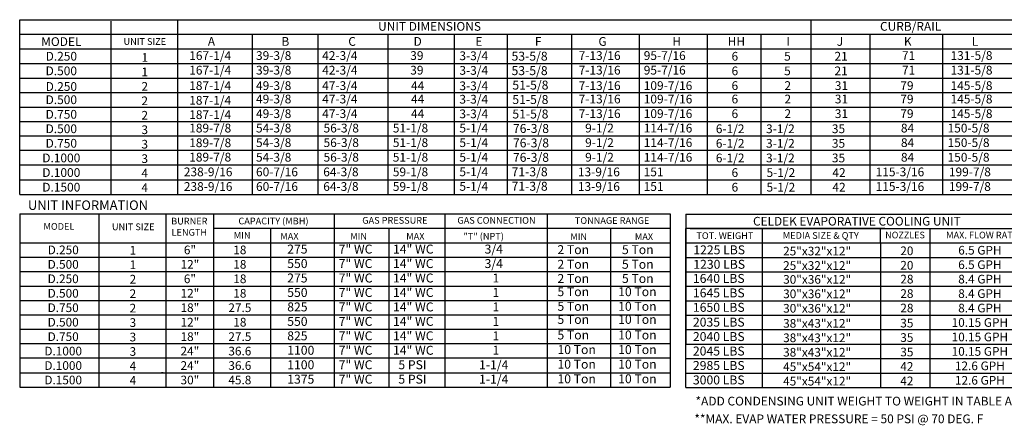
# Model space of a CAD drawing. Extents: x 0 to 864, y -186 to 0.
# Drawn here: x 3 to 161, y -185 to -120 of the extents above; entities that cross this region are included whole.
import ezdxf
from ezdxf.enums import TextEntityAlignment as Align

# ---------------------------------------------------------------- set-up
doc = ezdxf.new("R2010")
doc.units = 0
doc.header["$LTSCALE"] = 4
doc.header["$MEASUREMENT"] = 0
doc.layers.get('0').update_dxf_attribs({"linetype": 'CONTINUOUS'})
doc.styles.get("Standard").update_dxf_attribs({"font": 'TXT.shx', "height": 1.6})

msp = doc.modelspace()

# ---------------------------------------------------------------- linework, layer by layer
at = {"color": 7}
for p, q in [((2.72, -147.913, 0.001), (2.72, -119.764, 0.001)), ((2.751, -119.764, 0.001), (243.501, -119.764, 0.001)), ((28.128, -119.764, 0.001), (28.128, -147.913, 0.001)), ((130.103, -119.764, 0.001), (130.103, -147.913, 0.001)), ((2.751, -122.118, 0.001), (243.501, -122.118, 0.001)), ((40.132, -122.118, 0.001), (40.132, -147.913, 0.001)), ((50.74, -122.118, 0.001), (50.74, -147.913, 0.001)), ((61.972, -122.118, 0.001), (61.972, -147.913, 0.001)), ((72.665, -122.118, 0.001), (72.665, -147.913, 0.001)), ((81.19, -122.118, 0.001), (81.19, -147.913, 0.001)), ((91.57, -122.118, 0.001), (91.57, -147.913, 0.001)), ((102.467, -122.118, 0.001), (102.467, -147.913, 0.001)), ((113.449, -122.118, 0.001), (113.449, -147.913, 0.001)), ((122.078, -122.118, 0.001), (122.078, -147.913, 0.001)), ((139.616, -122.118, 0.001), (139.616, -147.913, 0.001)), ((151.327, -122.118, 0.001), (151.327, -147.913, 0.001)), ((2.751, -124.472, 0.001), (243.501, -124.472, 0.001)), ((2.751, -126.827, 0.001), (243.501, -126.827, 0.001)), ((2.747, -129.175, 0.001), (243.501, -129.175, 0.001)), ((2.751, -131.472, 0.001), (243.501, -131.472, 0.001)), ((2.751, -133.826, 0.001), (243.501, -133.826, 0.001)), ((2.751, -136.15, 0.001), (243.501, -136.15, 0.001)), ((243.501, -138.504, 0.001), (2.751, -138.504, 0.001)), ((243.501, -140.848, 0.001), (2.751, -140.848, 0.001)), ((243.501, -143.202, 0.001), (2.751, -143.202, 0.001)), ((5.041, -143.202, 0.001), (4.764, -143.202, 0.001)), ((5.041, -143.205, 0.001), (4.764, -143.205, 0.001)), ((2.751, -145.559, 0.001), (243.501, -145.559, 0.001)), ((2.751, -147.913, 0.001), (243.501, -147.913, 0.001)), ((87.666, -151.018, 0.001), (87.666, -178.951, 0.001)), ((107.485, -151.018, 0.001), (107.485, -178.951, 0.001)), ((110.012, -151.056, 0.001), (165.606, -151.056, 0.001)), ((110.012, -151.056, 0.001), (110.012, -153.384, 0.001)), ((97.834, -153.388, 0.001), (97.834, -178.881, 0.001)), ((110.012, -178.989, 0.001), (110.012, -153.384, 0.001)), ((142.025, -153.384, 0.001), (110.012, -153.384, 0.001)), ((110.012, -153.384, 0.001), (110.012, -155.712, 0.001)), ((110.012, -153.384, 0.001), (110.012, -155.712, 0.001)), ((110.012, -153.384, 0.001), (110.012, -155.712, 0.001)), ((110.69, -153.384, 0.001), (156.712, -153.384, 0.001)), ((122.338, -155.712, 0.001), (122.338, -153.384, 0.001)), ((129.093, -153.384, 0.001), (165.606, -153.384, 0.001)), ((141.351, -155.712, 0.001), (141.351, -153.384, 0.001)), ((149.309, -153.384, 0.001), (149.309, -178.989, 0.001)), ((110.012, -155.712, 0.001), (165.606, -155.712, 0.001)), ((110.012, -155.712, 0.001), (110.012, -158.039, 0.001)), ((110.012, -155.712, 0.001), (110.012, -158.039, 0.001)), ((110.012, -155.712, 0.001), (110.012, -158.039, 0.001)), ((110.69, -155.712, 0.001), (156.712, -155.712, 0.001)), ((122.338, -178.989, 0.001), (122.338, -155.712, 0.001)), ((141.351, -155.712, 0.001), (141.351, -178.989, 0.001)), ((110.012, -158.039, 0.001), (165.606, -158.039, 0.001)), ((110.012, -158.039, 0.001), (110.012, -160.367, 0.001)), ((110.012, -158.039, 0.001), (110.012, -160.367, 0.001)), ((110.69, -158.039, 0.001), (156.712, -158.039, 0.001)), ((110.012, -160.367, 0.001), (165.606, -160.367, 0.001)), ((110.012, -160.367, 0.001), (110.012, -162.695, 0.001)), ((110.012, -160.367, 0.001), (110.012, -162.695, 0.001)), ((110.012, -162.695, 0.001), (165.606, -162.695, 0.001)), ((110.012, -162.695, 0.001), (156.884, -162.695, 0.001)), ((110.012, -162.695, 0.001), (110.012, -165.023, 0.001)), ((110.012, -162.695, 0.001), (110.012, -165.023, 0.001)), ((113.707, -162.695, 0.001), (121.868, -162.695, 0.001)), ((110.012, -165.023, 0.001), (165.606, -165.023, 0.001)), ((110.012, -165.023, 0.001), (156.884, -165.023, 0.001)), ((110.012, -165.023, 0.001), (110.012, -167.35, 0.001)), ((110.012, -165.023, 0.001), (110.012, -167.35, 0.001)), ((113.707, -165.023, 0.001), (121.868, -165.023, 0.001)), ((110.012, -167.35, 0.001), (165.606, -167.35, 0.001)), ((110.012, -167.35, 0.001), (110.012, -172.006, 0.001)), ((110.012, -167.35, 0.001), (110.012, -172.006, 0.001)), ((110.022, -169.678, 0.001), (165.606, -169.678, 0.001)), ((110.022, -172.006, 0.001), (165.606, -172.006, 0.001)), ((110.012, -174.334, 0.001), (165.606, -174.334, 0.001)), ((110.012, -176.661, 0.001), (165.606, -176.661, 0.001)), ((110.012, -176.661, 0.001), (156.884, -176.661, 0.001)), ((110.012, -178.989, 0.001), (165.606, -178.989, 0.001))]:
    msp.add_line(p, q, dxfattribs=at)
for p, q in [((17.436, -147.945, 0.001), (17.436, -120.012, 0.001)), ((2.71, -151.018, 0.001), (107.485, -151.018, 0.001)), ((2.713, -151.018, 0.001), (2.713, -178.951, 0.001)), ((15.529, -179.001, 0.001), (15.529, -151.068, 0.001)), ((26.289, -178.951, 0.001), (26.289, -151.018, 0.001)), ((33.98, -178.951, 0.001), (33.98, -151.018, 0.001)), ((53.37, -151.018, 0.001), (53.37, -155.673, 0.001)), ((71.164, -151.018, 0.001), (71.164, -155.673, 0.001)), ((33.98, -153.346, 0.001), (107.485, -153.346, 0.001)), ((43.095, -153.346, 0.001), (43.095, -178.951, 0.001)), ((62.144, -153.346, 0.001), (62.144, -155.673, 0.001)), ((2.71, -155.673, 0.001), (107.485, -155.673, 0.001)), ((53.37, -155.673, 0.001), (53.37, -158.001, 0.001)), ((62.144, -155.673, 0.001), (62.144, -158.001, 0.001)), ((71.164, -155.673, 0.001), (71.164, -158.001, 0.001)), ((2.71, -158.001, 0.001), (107.485, -158.001, 0.001)), ((53.37, -158.001, 0.001), (53.37, -160.329, 0.001)), ((62.144, -158.001, 0.001), (62.144, -160.329, 0.001)), ((71.164, -158.001, 0.001), (71.164, -160.329, 0.001)), ((2.71, -160.329, 0.001), (107.485, -160.329, 0.001)), ((53.37, -160.329, 0.001), (53.37, -164.984, 0.001)), ((62.144, -160.329, 0.001), (62.144, -164.984, 0.001)), ((71.164, -160.329, 0.001), (71.164, -164.984, 0.001)), ((2.71, -162.656, 0.001), (107.485, -162.656, 0.001)), ((2.71, -164.984, 0.001), (107.485, -164.984, 0.001)), ((53.37, -164.984, 0.001), (53.37, -178.951, 0.001)), ((62.144, -164.984, 0.001), (62.144, -178.951, 0.001)), ((71.164, -164.984, 0.001), (71.164, -178.951, 0.001)), ((2.71, -167.312, 0.001), (107.485, -167.312, 0.001)), ((107.485, -169.64, 0.001), (2.71, -169.64, 0.001)), ((107.485, -171.967, 0.001), (2.71, -171.967, 0.001)), ((107.485, -174.295, 0.001), (2.71, -174.295, 0.001)), ((2.71, -176.623, 0.001), (107.485, -176.623, 0.001)), ((25.802, -176.623, 0.001), (25.528, -176.623, 0.001)), ((2.71, -178.951, 0.001), (107.485, -178.951, 0.001))]:
    msp.add_line(p, q)

# ---------------------------------------------------------------- texts
for s, height, p in [('UNIT DIMENSIONS', 1.41, (68.718, -120.838, 0.001)), ('CURB/RAIL', 1.41, (146.189, -120.838, 0.001)), ('MODEL', 1.41, (9.414, -123.295, 0.001)), ('UNIT SIZE', 1.0824, (22.858, -123.276, 0.001)), ('D.250', 1.41, (9.417, -125.649, 0.001)), ('D.500', 1.41, (9.41, -128.004, 0.001)), ('D.250', 1.41, (9.417, -130.526, 0.001)), ('D.500', 1.41, (9.41, -132.649, 0.001)), ('D.750', 1.41, (9.41, -135.003, 0.001)), ('D.500', 1.41, (9.41, -137.327, 0.001)), ('D.750', 1.41, (9.41, -139.671, 0.001)), ('D.1000', 1.41, (9.41, -142.025, 0.001)), ('D.1000', 1.41, (9.41, -144.382, 0.001)), ('D.1500', 1.41, (9.41, -146.736, 0.001)), ('CAPACITY (MBH)', 1.0824, (43.58, -152.182, 0.001)), ('TONNAGE RANGE', 1.08, (98.114, -152.107, 0.001)), ('CELDEK EVAPORATIVE COOLING UNIT', 1.3992, (137.53, -152.22, 0.001)), ('MODEL', 1.0824, (9.031, -153.06, 0.001)), ('UNIT SIZE', 1.0824, (20.991, -153.124, 0.001)), ('MIN', 1.0824, (38.539, -154.509, 0.001)), ('TOT. WEIGHT', 1.0824, (116.279, -154.548, 0.001)), ('MEDIA SIZE & QTY', 1.0824, (131.729, -154.51, 0.001)), ('NOZZLES', 1.0649, (145.29, -154.445, 0.001)), ('MAX. FLOW RATE', 1.08059, (157.71, -154.453, 0.001)), ('25"x32"x12"', 1.39664, (131.134, -157.025, 0.001)), ('20', 1.3966, (145.586, -156.985, 0.001)), ('6.5 GPH', 1.3966, (157.345, -156.889, 0.001)), ('6.5 GPH', 1.3966, (157.345, -159.217, 0.001)), ('25"x32"x12"', 1.39664, (131.134, -159.352, 0.001)), ('20', 1.3966, (145.586, -159.312, 0.001)), ('30"x36"x12"', 1.39664, (131.141, -161.584, 0.001)), ('28', 1.3966, (145.592, -161.544, 0.001)), ('8.4 GPH', 1.3966, (157.345, -161.544, 0.001)), ('30"x36"x12"', 1.39664, (131.141, -163.912, 0.001)), ('28', 1.3966, (145.592, -163.872, 0.001)), ('8.4 GPH', 1.3966, (157.345, -163.872, 0.001)), ('30"x36"x12"', 1.39664, (131.141, -166.24, 0.001)), ('28', 1.3966, (145.592, -166.2, 0.001)), ('8.4 GPH', 1.3966, (157.345, -166.2, 0.001)), ('38"x43"x12"', 1.39664, (131.134, -168.663, 0.001)), ('35', 1.3966, (145.586, -168.623, 0.001)), ('10.15 GPH', 1.3966, (157.345, -168.528, 0.001)), ('38"x43"x12"', 1.39664, (131.134, -170.991, 0.001)), ('35', 1.3966, (145.586, -170.951, 0.001)), ('10.15 GPH', 1.3966, (157.345, -170.855, 0.001)), ('38"x43"x12"', 1.39664, (131.134, -173.319, 0.001)), ('35', 1.3966, (145.586, -173.279, 0.001)), ('10.15 GPH', 1.3966, (157.345, -173.183, 0.001)), ('45"x54"x12"', 1.39664, (131.134, -175.646, 0.001)), ('42', 1.3966, (145.586, -175.606, 0.001)), ('12.6 GPH', 1.3966, (157.345, -175.511, 0.001)), ('45"x54"x12"', 1.39664, (131.134, -177.974, 0.001)), ('42', 1.3966, (145.586, -177.934, 0.001)), ('12.6 GPH', 1.3966, (157.345, -177.839, 0.001))]:
    msp.add_text(s, height=height, dxfattribs=at).set_placement(p, align=Align.MIDDLE_CENTER)
for s, height, p in [('A', 1.41, (33.004, -123.973, 0.001)), ('B', 1.41, (44.864, -123.973, 0.001)), ('C', 1.41, (55.627, -123.973, 0.001)), ('D', 1.41, (66.14, -123.973, 0.001)), ('E', 1.41, (76.087, -123.973, 0.001)), ('F', 1.41, (85.678, -123.973, 0.001)), ('G', 1.41, (95.916, -123.973, 0.001)), ('H', 1.41, (107.81, -123.973, 0.001)), ('HH', 1.41, (116.727, -123.973, 0.001)), ('I', 1.41, (126.181, -123.973, 0.001)), ('J', 1.41, (134.295, -123.973, 0.001)), ('K', 1.41, (145.106, -123.973, 0.001)), ('L', 1.41, (156.03, -123.973, 0.001)), ('167-1/4', 1.41, (30.009, -126.246, 0.001)), ('39-3/8', 1.41, (40.767, -126.246, 0.001)), ('42-3/4', 1.41, (51.425, -126.246, 0.001)), ('39', 1.41, (65.604, -126.246, 0.001)), ('3-3/4', 1.41, (73.52, -126.279, 0.001)), ('53-5/8', 1.4403, (81.92, -126.359, 0.001)), ('7-13/16', 1.41, (92.728, -126.246, 0.001)), ('95-7/16', 1.41, (103.211, -126.246, 0.001)), ('6', 1.41, (117.351, -126.357, 0.001)), ('5', 1.41, (125.814, -126.357, 0.001)), ('21', 1.41, (133.929, -126.357, 0.001)), ('71', 1.41, (144.79, -126.246, 0.001)), ('131-5/8', 1.41, (152.616, -126.246, 0.001)), ('167-1/4', 1.41, (30.009, -128.6, 0.001)), ('39-3/8', 1.41, (40.767, -128.6, 0.001)), ('42-3/4', 1.41, (51.425, -128.6, 0.001)), ('39', 1.41, (65.604, -128.6, 0.001)), ('3-3/4', 1.41, (73.52, -128.633, 0.001)), ('53-5/8', 1.4403, (81.92, -128.687, 0.001)), ('7-13/16', 1.41, (92.728, -128.6, 0.001)), ('95-7/16', 1.41, (103.211, -128.6, 0.001)), ('6', 1.41, (117.351, -128.712, 0.001)), ('5', 1.41, (125.814, -128.712, 0.001)), ('21', 1.41, (133.929, -128.712, 0.001)), ('71', 1.41, (144.79, -128.6, 0.001)), ('131-5/8', 1.41, (152.616, -128.6, 0.001)), ('187-1/4', 1.41, (30.009, -131.086, 0.001)), ('49-3/8', 1.41, (40.767, -131.086, 0.001)), ('47-3/4', 1.41, (51.425, -131.086, 0.001)), ('44', 1.41, (65.737, -131.086, 0.001)), ('3-3/4', 1.41, (73.52, -131.119, 0.001)), ('51-5/8', 1.4403, (82.049, -131.015, 0.001)), ('7-13/16', 1.41, (92.728, -131.086, 0.001)), ('109-7/16', 1.41, (103.211, -131.086, 0.001)), ('6', 1.41, (117.351, -131.086, 0.001)), ('2', 1.41, (125.87, -131.086, 0.001)), ('31', 1.41, (133.985, -131.086, 0.001)), ('79', 1.41, (144.529, -131.086, 0.001)), ('145-5/8', 1.41, (152.616, -131.086, 0.001)), ('187-1/4', 1.41, (30.009, -133.453, 0.001)), ('49-3/8', 1.41, (40.767, -133.246, 0.001)), ('47-3/4', 1.41, (51.425, -133.246, 0.001)), ('44', 1.41, (65.737, -133.246, 0.001)), ('3-3/4', 1.41, (73.52, -133.278, 0.001)), ('51-5/8', 1.4403, (82.049, -133.342, 0.001)), ('7-13/16', 1.41, (92.728, -133.246, 0.001)), ('109-7/16', 1.41, (103.211, -133.246, 0.001)), ('6', 1.41, (117.351, -133.246, 0.001)), ('2', 1.41, (125.87, -133.246, 0.001)), ('31', 1.41, (133.985, -133.246, 0.001)), ('79', 1.41, (144.529, -133.246, 0.001)), ('145-5/8', 1.41, (152.616, -133.246, 0.001)), ('187-1/4', 1.41, (30.009, -135.764, 0.001)), ('49-3/8', 1.41, (40.767, -135.6, 0.001)), ('47-3/4', 1.41, (51.425, -135.6, 0.001)), ('44', 1.41, (65.737, -135.6, 0.001)), ('3-3/4', 1.41, (73.52, -135.632, 0.001)), ('51-5/8', 1.4403, (82.049, -135.67, 0.001)), ('7-13/16', 1.41, (92.728, -135.6, 0.001)), ('109-7/16', 1.41, (103.211, -135.6, 0.001)), ('6', 1.41, (117.351, -135.6, 0.001)), ('2', 1.41, (125.87, -135.6, 0.001)), ('31', 1.41, (133.985, -135.6, 0.001)), ('79', 1.41, (144.529, -135.6, 0.001)), ('145-5/8', 1.41, (152.616, -135.6, 0.001)), ('189-7/8', 1.41, (30.009, -137.924, 0.001)), ('54-3/8', 1.41, (40.767, -137.924, 0.001)), ('56-3/8', 1.41, (51.646, -137.924, 0.001)), ('51-1/8', 1.41, (62.799, -137.924, 0.001)), ('5-1/4', 1.41, (73.52, -137.924, 0.001)), ('76-3/8', 1.4403, (82.144, -137.998, 0.001)), ('9-1/2', 1.41, (93.775, -137.924, 0.001)), ('114-7/16', 1.41, (103.211, -137.924, 0.001)), ('6-1/2', 1.41, (114.816, -138.035, 0.001)), ('3-1/2', 1.41, (122.904, -138.035, 0.001)), ('35', 1.41, (133.511, -138.035, 0.001)), ('84', 1.41, (144.627, -137.924, 0.001)), ('150-5/8', 1.41, (152.142, -137.924, 0.001)), ('189-7/8', 1.41, (30.009, -140.29, 0.001)), ('54-3/8', 1.41, (40.767, -140.268, 0.001)), ('56-3/8', 1.41, (51.646, -140.268, 0.001)), ('51-1/8', 1.41, (62.799, -140.268, 0.001)), ('5-1/4', 1.41, (73.52, -140.268, 0.001)), ('76-3/8', 1.4403, (82.144, -140.326, 0.001)), ('9-1/2', 1.41, (93.775, -140.268, 0.001)), ('114-7/16', 1.41, (103.211, -140.268, 0.001)), ('6-1/2', 1.41, (114.816, -140.379, 0.001)), ('3-1/2', 1.41, (122.904, -140.379, 0.001)), ('35', 1.41, (133.511, -140.379, 0.001)), ('84', 1.41, (144.627, -140.268, 0.001)), ('150-5/8', 1.41, (152.142, -140.268, 0.001)), ('189-7/8', 1.41, (30.009, -142.602, 0.001)), ('54-3/8', 1.41, (40.767, -142.622, 0.001)), ('56-3/8', 1.41, (51.646, -142.622, 0.001)), ('51-1/8', 1.41, (62.799, -142.622, 0.001)), ('5-1/4', 1.41, (73.52, -142.622, 0.001)), ('76-3/8', 1.4403, (82.144, -142.653, 0.001)), ('9-1/2', 1.41, (93.775, -142.622, 0.001)), ('114-7/16', 1.41, (103.211, -142.622, 0.001)), ('150-5/8', 1.41, (152.142, -142.622, 0.001)), ('6-1/2', 1.41, (114.816, -142.733, 0.001)), ('3-1/2', 1.41, (122.904, -142.733, 0.001)), ('35', 1.41, (133.511, -142.733, 0.001)), ('84', 1.41, (144.627, -142.622, 0.001)), ('238-9/16', 1.41, (29.145, -144.979, 0.001)), ('60-7/16', 1.41, (40.767, -144.979, 0.001)), ('71-3/8', 1.4403, (81.926, -144.981, 0.001)), ('199-7/8', 1.41, (152.356, -144.979, 0.001)), ('238-9/16', 1.41, (29.145, -147.333, 0.001)), ('60-7/16', 1.41, (40.767, -147.333, 0.001)), ('71-3/8', 1.4403, (81.926, -147.309, 0.001)), ('13-9/16', 1.41, (92.611, -147.333, 0.001)), ('199-7/8', 1.41, (152.356, -147.333, 0.001)), ('151', 1.41, (103.199, -147.333, 0.001)), ('  MAX', 1.0824, (44.02, -155.18, 0.001)), ('MIN', 1.08, (91.388, -155.243, 0.001)), ('MAX', 1.08, (101.784, -155.243, 0.001)), ('2 Ton', 1.44, (89.313, -157.515, 0.001)), ('5 Ton', 1.44, (99.704, -157.515, 0.001)), ('1225 LBS', 1.4403, (111.199, -157.548, 0.001)), ('2 Ton', 1.44, (89.313, -159.87, 0.001)), ('5 Ton', 1.44, (99.704, -159.87, 0.001)), ('1230 LBS', 1.4403, (111.199, -159.876, 0.001)), ('2 Ton', 1.44, (89.313, -162.16, 0.001)), ('5 Ton', 1.44, (99.704, -162.16, 0.001)), ('1640 LBS', 1.4403, (111.134, -162.152, 0.001)), ('5 Ton', 1.44, (89.313, -164.286, 0.001)), ('10 Ton', 1.44, (99.091, -164.286, 0.001)), ('1645 LBS', 1.4403, (111.134, -164.479, 0.001)), ('5 Ton', 1.44, (89.313, -166.64, 0.001)), ('10 Ton', 1.44, (99.091, -166.64, 0.001)), ('1650 LBS', 1.4403, (111.134, -166.807, 0.001)), ('5 Ton', 1.44, (89.313, -168.749, 0.001)), ('10 Ton', 1.44, (99.096, -168.749, 0.001)), ('2035 LBS', 1.4403, (111.134, -169.187, 0.001)), ('5 Ton', 1.44, (89.313, -171.254, 0.001)), ('10 Ton', 1.44, (99.096, -171.254, 0.001)), ('2040 LBS', 1.4403, (111.134, -171.514, 0.001)), ('10 Ton', 1.44, (89.313, -173.608, 0.001)), ('10 Ton', 1.44, (99.096, -173.608, 0.001)), ('2045 LBS', 1.4403, (111.134, -173.842, 0.001)), ('10 Ton', 1.44, (89.313, -175.962, 0.001)), ('10 Ton', 1.44, (99.096, -175.962, 0.001)), ('2985 LBS', 1.4403, (111.134, -176.17, 0.001)), ('10 Ton', 1.44, (89.313, -178.317, 0.001)), ('10 Ton', 1.44, (99.096, -178.317, 0.001)), ('3000 LBS', 1.4403, (111.134, -178.498, 0.001))]:
    msp.add_text(s, height=height, dxfattribs=at).set_placement(p)
for s, height, p in [('1', 1.397, (22.853, -125.846, 0.001)), ('1', 1.397, (22.846, -128.173, 0.001)), ('2', 1.397, (22.846, -130.501, 0.001)), ('2', 1.397, (22.846, -132.829, 0.001)), ('2', 1.397, (22.846, -135.157, 0.001)), ('3', 1.397, (22.846, -137.484, 0.001)), ('3', 1.397, (22.846, -139.812, 0.001)), ('3', 1.397, (22.846, -142.14, 0.001)), ('4', 1.397, (22.846, -144.468, 0.001)), ('4', 1.397, (22.846, -146.795, 0.001)), ('GAS PRESSURE', 1.0824, (63.131, -152.08, 0.001)), ('GAS CONNECTION', 1.0824, (79.497, -152.08, 0.001)), ('D.250', 1.3966, (9.72, -156.837, 0.001)), ('1', 1.397, (20.946, -156.901, 0.001)), ('6"', 1.3966, (30.128, -156.837, 0.001)), ('18', 1.3966, (38.166, -156.837, 0.001)), ('D.500', 1.3966, (9.713, -159.165, 0.001)), ('1', 1.397, (20.939, -159.229, 0.001)), ('12"', 1.3966, (30.122, -159.165, 0.001)), ('18', 1.3966, (38.166, -159.165, 0.001)), ('D.250', 1.3966, (9.713, -161.493, 0.001)), ('2', 1.397, (20.939, -161.557, 0.001)), ('6"', 1.3966, (30.122, -161.493, 0.001)), ('18', 1.3966, (38.166, -161.493, 0.001)), ('D.500', 1.3966, (9.713, -163.82, 0.001)), ('2', 1.397, (20.939, -163.885, 0.001)), ('12"', 1.3966, (30.122, -163.82, 0.001)), ('18', 1.3966, (38.166, -163.82, 0.001)), ('D.750', 1.3966, (9.713, -166.148, 0.001)), ('2', 1.397, (20.939, -166.212, 0.001)), ('18"', 1.3966, (30.122, -166.148, 0.001)), ('27.5', 1.3966, (38.166, -166.148, 0.001)), ('D.500', 1.3966, (9.713, -168.476, 0.001)), ('3', 1.397, (20.939, -168.54, 0.001)), ('12"', 1.3966, (30.122, -168.476, 0.001)), ('18', 1.3966, (38.166, -168.476, 0.001)), ('D.750', 1.3966, (9.713, -170.804, 0.001)), ('3', 1.397, (20.939, -170.868, 0.001)), ('18"', 1.3966, (30.122, -170.804, 0.001)), ('27.5', 1.3966, (38.166, -170.804, 0.001)), ('D.1000', 1.3966, (9.713, -173.131, 0.001)), ('3', 1.397, (20.939, -173.196, 0.001)), ('24"', 1.3966, (30.122, -173.131, 0.001)), ('36.6', 1.3966, (38.166, -173.131, 0.001)), ('D.1000', 1.3966, (9.713, -175.459, 0.001)), ('4', 1.397, (20.939, -175.523, 0.001)), ('24"', 1.3966, (30.122, -175.459, 0.001)), ('36.6', 1.3966, (38.166, -175.459, 0.001)), ('D.1500', 1.3966, (9.713, -177.787, 0.001)), ('4', 1.397, (20.939, -177.851, 0.001)), ('30"', 1.3966, (30.122, -177.787, 0.001)), ('45.8', 1.3966, (38.166, -177.787, 0.001))]:
    msp.add_text(s, height=height).set_placement(p, align=Align.MIDDLE_CENTER)
for s, height, p in [('64-3/8', 1.41, (51.596, -144.979, 0.001)), ('59-1/8', 1.41, (62.799, -144.979, 0.001)), ('5-1/4', 1.41, (73.52, -144.958, 0.001)), ('13-9/16', 1.41, (92.611, -144.979, 0.001)), ('151', 1.41, (103.199, -144.979, 0.001)), ('6', 1.41, (117.351, -145.09, 0.001)), ('5-1/2', 1.41, (122.985, -145.09, 0.001)), ('42', 1.41, (133.592, -145.09, 0.001)), ('115-3/16', 1.41, (140.56, -144.979, 0.001)), ('64-3/8', 1.41, (51.596, -147.333, 0.001)), ('59-1/8', 1.41, (62.799, -147.333, 0.001)), ('5-1/4', 1.41, (73.52, -147.313, 0.001)), ('115-3/16', 1.41, (140.56, -147.333, 0.001)), ('6', 1.41, (117.351, -147.444, 0.001)), ('5-1/2', 1.41, (122.985, -147.444, 0.001)), ('42', 1.41, (133.592, -147.444, 0.001)), ('MIN', 1.0824, (55.948, -155.18, 0.001)), ('MAX', 1.0824, (64.96, -155.18, 0.001)), ('"T" (NPT)', 1.0824, (74.185, -155.18, 0.001)), ('275', 1.4403, (45.797, -157.427, 0.001)), ('7" WC', 1.4403, (54.078, -157.427, 0.001)), ('14" WC', 1.4403, (62.829, -157.427, 0.001)), ('3/4', 1.4403, (77.578, -157.427, 0.001)), ('550', 1.4403, (45.797, -159.755, 0.001)), ('7" WC', 1.4403, (54.078, -159.755, 0.001)), ('14" WC', 1.4403, (62.829, -159.755, 0.001)), ('3/4', 1.4403, (77.578, -159.755, 0.001)), ('275', 1.4403, (45.797, -162.082, 0.001)), ('7" WC', 1.4403, (54.078, -162.082, 0.001)), ('14" WC', 1.4403, (62.829, -162.082, 0.001)), ('1', 1.44, (78.857, -162.082, 0.001)), ('550', 1.4403, (45.797, -164.41, 0.001)), ('7" WC', 1.4403, (54.078, -164.41, 0.001)), ('14" WC', 1.4403, (62.829, -164.41, 0.001)), ('1', 1.44, (78.857, -164.41, 0.001)), ('825', 1.4403, (45.797, -166.738, 0.001)), ('7" WC', 1.4403, (54.078, -166.738, 0.001)), ('14" WC', 1.4403, (62.829, -166.738, 0.001)), ('1', 1.44, (78.857, -166.738, 0.001)), ('550', 1.4403, (45.797, -169.066, 0.001)), ('7" WC', 1.4403, (54.078, -169.066, 0.001)), ('14" WC', 1.4403, (62.829, -169.066, 0.001)), ('1', 1.44, (78.857, -169.066, 0.001)), ('825', 1.4403, (45.797, -171.393, 0.001)), ('7" WC', 1.4403, (54.078, -171.393, 0.001)), ('14" WC', 1.4403, (62.829, -171.393, 0.001)), ('1', 1.44, (78.857, -171.393, 0.001)), ('1100', 1.4403, (45.797, -173.721, 0.001)), ('7" WC', 1.4403, (54.078, -173.721, 0.001)), ('14" WC', 1.4403, (62.829, -173.721, 0.001)), ('1', 1.44, (78.857, -173.721, 0.001)), ('1100', 1.4403, (45.797, -176.049, 0.001)), ('7" WC', 1.4403, (54.078, -176.049, 0.001)), ('5 PSI', 1.4403, (63.696, -176.049, 0.001)), ('1-1/4', 1.4403, (76.691, -176.049, 0.001)), ('1375', 1.4403, (45.797, -178.377, 0.001)), ('7" WC', 1.4403, (54.078, -178.377, 0.001)), ('5 PSI', 1.4403, (63.696, -178.377, 0.001)), ('1-1/4', 1.4403, (76.691, -178.377, 0.001))]:
    msp.add_text(s, height=height).set_placement(p)
at = {"color": 7, "linetype": 'Continuous'}
for s, height, p in [('UNIT INFORMATION', 1.52758, (4.037, -150.396, 0.001)), ('*ADD CONDENSING UNIT WEIGHT TO WEIGHT IN TABLE ABOVE', 1.41, (111.548, -181.893, 0.001)), ('**MAX. EVAP WATER PRESSURE = 50 PSI @ 70 DEG. F', 1.41, (111.36, -184.75, 0.001))]:
    msp.add_text(s, height=height, dxfattribs=at).set_placement(p)
at = {"color": 7}
for s, p in [('BURNER', (30.027, -152.745, 0.001)), ('LENGTH', (30.027, -154.549, 0.001))]:
    msp.add_text(s, height=1.0824, dxfattribs=at).set_placement(p, align=Align.CENTER)

doc.saveas('drawing.dxf')
